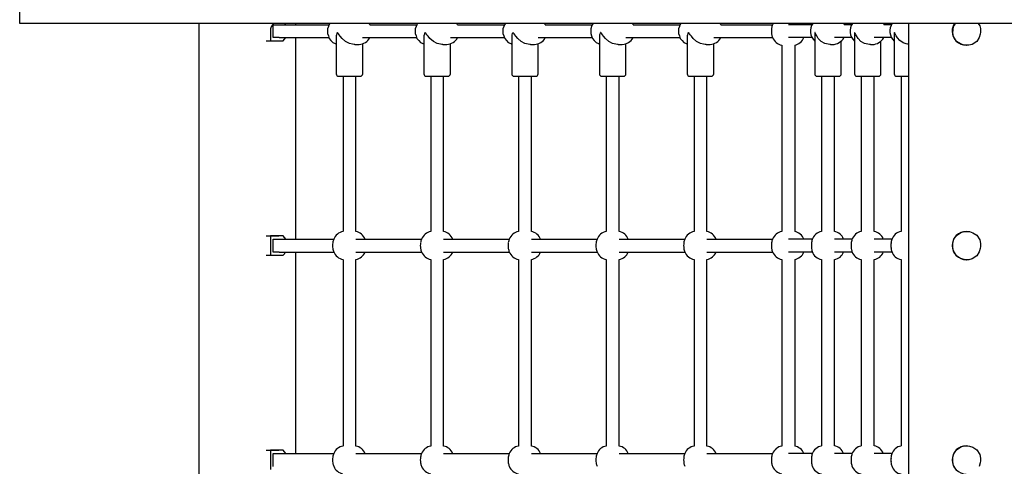
# Model space of a CAD drawing. Extents: x 505 to 16546, y 867 to 11283.
# Drawn here: x 10387 to 11608, y 7258 to 7812 of the extents above; entities that cross this region are included whole.
import ezdxf

# ---------------------------------------------------------------- set-up
doc = ezdxf.new("R2010")
doc.units = 0
doc.layers.add('CHROPYNE', color=7, linetype='Continuous')

msp = doc.modelspace()

# ---------------------------------------------------------------- linework, layer by layer
at = {"layer": 'CHROPYNE'}
for p, q in [((10386.9, 7807.2), (10386.9, 7850.5)), ((10436.9, 7807.2), (10386.9, 7807.2)), ((11781.9, 7807.2), (10436.9, 7807.2)), ((10609.4, 5820.5), (10609.4, 7807.2)), ((10729.4, 7805.5), (10729.4, 7807.2)), ((10771.7, 7807.2), (10770.5, 7805.5)), ((10880.5, 7807.2), (10879.4, 7805.5)), ((10989.4, 7807.2), (10988.3, 7805.5)), ((11098.3, 7807.2), (11097.2, 7805.5)), ((11207.2, 7807.2), (11206, 7805.5)), ((11489.4, 7807.2), (11489.4, 5668)), ((11576.1, 7807.2), (11577.9, 7804.3)), ((10697.9, 7797.5), (10697.9, 7785.5)), ((10701.5, 7797.5), (10701.5, 7805.5)), ((10701.5, 7805.5), (10708.7, 7805.5)), ((10701.5, 7789.5), (10701.5, 7797.5)), ((10708.7, 7805.5), (10770.7, 7805.5)), ((10769.8, 7803.5), (10768.8, 7800.6)), ((10768.8, 7800.6), (10768.8, 7797.5)), ((10768.8, 7797.5), (10768.8, 7794.5)), ((10768.8, 7794.5), (10769.8, 7791.6)), ((10770.5, 7805.5), (10769.8, 7803.5)), ((10780.3, 7794.7), (10779.8, 7793.1)), ((10780.5, 7795.2), (10780.3, 7794.7)), ((10780.8, 7795.6), (10780.5, 7795.2)), ((10781, 7795.7), (10780.8, 7795.6)), ((10781.1, 7795.7), (10781, 7795.7)), ((10781.2, 7795.7), (10781.1, 7795.7)), ((10781.4, 7795.6), (10781.2, 7795.7)), ((10781.7, 7795.2), (10781.4, 7795.6)), ((10782.4, 7794.3), (10781.7, 7795.2)), ((10783.2, 7793.1), (10782.4, 7794.3)), ((10821.2, 7805.5), (10879.6, 7805.5)), ((10878.7, 7803.5), (10877.6, 7800.6)), ((10877.6, 7800.6), (10877.6, 7797.5)), ((10877.6, 7797.5), (10877.6, 7794.5)), ((10877.6, 7794.5), (10878.7, 7791.6)), ((10879.4, 7805.5), (10878.7, 7803.5)), ((10889.1, 7794.7), (10888.6, 7793.1)), ((10889.4, 7795.2), (10889.1, 7794.7)), ((10889.6, 7795.6), (10889.4, 7795.2)), ((10889.9, 7795.7), (10889.6, 7795.6)), ((10890, 7795.7), (10889.9, 7795.7)), ((10890.1, 7795.7), (10890, 7795.7)), ((10890.3, 7795.6), (10890.1, 7795.7)), ((10890.6, 7795.2), (10890.3, 7795.6)), ((10891.3, 7794.3), (10890.6, 7795.2)), ((10892.1, 7793.1), (10891.3, 7794.3)), ((10930.1, 7805.5), (10988.4, 7805.5)), ((10987.6, 7803.5), (10986.5, 7800.6)), ((10986.5, 7800.6), (10986.5, 7797.5)), ((10986.5, 7797.5), (10986.5, 7794.5)), ((10986.5, 7794.5), (10987.6, 7791.6)), ((10988.3, 7805.5), (10987.6, 7803.5)), ((10998, 7794.7), (10997.5, 7793.1)), ((10998.3, 7795.2), (10998, 7794.7)), ((10998.5, 7795.6), (10998.3, 7795.2)), ((10998.7, 7795.7), (10998.5, 7795.6)), ((10998.8, 7795.7), (10998.7, 7795.7)), ((10998.9, 7795.7), (10998.8, 7795.7)), ((10999.2, 7795.6), (10998.9, 7795.7)), ((10999.5, 7795.2), (10999.2, 7795.6)), ((11000.2, 7794.3), (10999.5, 7795.2)), ((11001, 7793.1), (11000.2, 7794.3)), ((11039, 7805.5), (11097.3, 7805.5)), ((11096.5, 7803.5), (11095.4, 7800.6)), ((11095.4, 7800.6), (11095.4, 7797.5)), ((11095.4, 7797.5), (11095.4, 7794.5)), ((11095.4, 7794.5), (11096.5, 7791.6)), ((11097.2, 7805.5), (11096.5, 7803.5)), ((11106.9, 7794.7), (11106.4, 7793.1)), ((11107.2, 7795.2), (11106.9, 7794.7)), ((11107.4, 7795.6), (11107.2, 7795.2)), ((11107.6, 7795.7), (11107.4, 7795.6)), ((11107.7, 7795.7), (11107.6, 7795.7)), ((11107.8, 7795.7), (11107.7, 7795.7)), ((11108.1, 7795.6), (11107.8, 7795.7)), ((11108.4, 7795.2), (11108.1, 7795.6)), ((11109, 7794.3), (11108.4, 7795.2)), ((11109.9, 7793.1), (11109, 7794.3)), ((11147.9, 7805.5), (11206.2, 7805.5)), ((11205.3, 7803.5), (11204.3, 7800.6)), ((11204.3, 7800.6), (11204.3, 7797.5)), ((11204.3, 7797.5), (11204.3, 7794.5)), ((11204.3, 7794.5), (11205.3, 7791.6)), ((11206, 7805.5), (11205.3, 7803.5)), ((11215.8, 7794.7), (11215.3, 7793.1)), ((11216, 7795.2), (11215.8, 7794.7)), ((11216.3, 7795.6), (11216, 7795.2)), ((11216.5, 7795.7), (11216.3, 7795.6)), ((11216.6, 7795.7), (11216.5, 7795.7)), ((11216.7, 7795.7), (11216.6, 7795.7)), ((11216.9, 7795.6), (11216.7, 7795.7)), ((11217.3, 7795.2), (11216.9, 7795.6)), ((11217.9, 7794.3), (11217.3, 7795.2)), ((11218.7, 7793.1), (11217.9, 7794.3)), ((11256.8, 7805.5), (11321, 7805.5)), ((11369.8, 7805.5), (11340.7, 7805.5)), ((11373.5, 7795.5), (11373.3, 7794.9)), ((11373.3, 7794.9), (11373.3, 7794.3)), ((11373.3, 7794.3), (11373.3, 7793.8)), ((11373.3, 7793.8), (11373.3, 7744.5)), ((11373.6, 7795.7), (11373.5, 7795.7)), ((11373.5, 7795.7), (11373.5, 7795.5)), ((11373.6, 7795.7), (11373.6, 7795.7)), ((11373.7, 7795.7), (11373.6, 7795.7)), ((11373.6, 7795.7), (11373.6, 7795.7)), ((11373.8, 7795.6), (11373.7, 7795.7)), ((11373.9, 7795.4), (11373.8, 7795.6)), ((11374.1, 7794.8), (11373.9, 7795.4)), ((11374.4, 7794.1), (11374.1, 7794.8)), ((11374.9, 7793.1), (11374.4, 7794.1)), ((11419.1, 7805.5), (11409.6, 7805.5)), ((11422.8, 7795.5), (11422.6, 7794.9)), ((11422.6, 7794.9), (11422.6, 7794.3)), ((11422.6, 7794.3), (11422.6, 7793.8)), ((11422.6, 7793.8), (11422.6, 7744.5)), ((11422.9, 7795.7), (11422.8, 7795.5)), ((11422.9, 7795.7), (11422.9, 7795.7)), ((11422.9, 7795.7), (11422.9, 7795.7)), ((11423, 7795.7), (11422.9, 7795.7)), ((11423.1, 7795.6), (11423, 7795.7)), ((11423, 7795.7), (11423, 7795.7)), ((11423.2, 7795.4), (11423.1, 7795.6)), ((11423.5, 7794.8), (11423.2, 7795.4)), ((11423.8, 7794.1), (11423.5, 7794.8)), ((11424.2, 7793.1), (11423.8, 7794.1)), ((11468.5, 7805.5), (11458.9, 7805.5)), ((11472, 7794.9), (11471.9, 7794.3)), ((11471.9, 7794.3), (11471.9, 7793.8)), ((11471.9, 7793.8), (11471.9, 7744.5)), ((11472.1, 7795.5), (11472, 7794.9)), ((11472.2, 7795.7), (11472.1, 7795.5)), ((11472.3, 7795.7), (11472.2, 7795.7)), ((11472.2, 7795.7), (11472.2, 7795.7)), ((11472.4, 7795.6), (11472.3, 7795.7)), ((11472.3, 7795.7), (11472.3, 7795.7)), ((11472.3, 7795.7), (11472.3, 7795.7)), ((11472.5, 7795.4), (11472.4, 7795.6)), ((11472.8, 7794.8), (11472.5, 7795.4)), ((11473, 7794.2), (11472.8, 7794.8)), ((11473.5, 7793.2), (11473, 7794.2)), ((11544.5, 7795.3), (11544.5, 7797.5)), ((11545.4, 7790.8), (11544.5, 7795.3)), ((11578.6, 7794), (11577.3, 7789.6)), ((11577.9, 7804.3), (11578.8, 7801)), ((11578.8, 7796.4), (11578.6, 7794)), ((11578.8, 7801), (11578.8, 7797.5)), ((11578.8, 7797.5), (11578.8, 7796.4)), ((10692.5, 7785.5), (10708.3, 7785.5)), ((10697.9, 7785.5), (10708.7, 7785.5)), ((10708.7, 7789.5), (10701.5, 7789.5)), ((10708.7, 7789.5), (10770.7, 7789.5)), ((10708.7, 7785.5), (10713.6, 7785.5)), ((10713.6, 7785.5), (10716.9, 7789.5)), ((10729.4, 7539.5), (10729.4, 7789.5)), ((10769.8, 7791.6), (10770.9, 7788.4)), ((10770.9, 7788.4), (10773.1, 7786)), ((10773.1, 7786), (10775.3, 7783.6)), ((10775.3, 7783.6), (10778.3, 7782.2)), ((10778.3, 7782.2), (10778.9, 7782)), ((10778.9, 7782), (10779.6, 7781.8)), ((10779.8, 7793.1), (10779.6, 7791.6)), ((10779.6, 7791.6), (10779.6, 7790.4)), ((10779.6, 7790.4), (10779.6, 7744.5)), ((10779.6, 7790.1), (10779.6, 7789.5)), ((10784.6, 7791.2), (10783.2, 7793.1)), ((10787.1, 7788.4), (10784.6, 7791.2)), ((10791.2, 7784.9), (10787.1, 7788.4)), ((10795.9, 7782.4), (10791.2, 7784.9)), ((10799.9, 7781.2), (10795.9, 7782.4)), ((10812.3, 7789.5), (10879.6, 7789.5)), ((10812.4, 7744.5), (10812.4, 7781.8)), ((10878.7, 7791.6), (10879.8, 7788.4)), ((10879.8, 7788.4), (10882, 7786)), ((10882, 7786), (10884.2, 7783.6)), ((10884.2, 7783.6), (10887.2, 7782.2)), ((10887.2, 7782.2), (10887.8, 7782)), ((10887.8, 7782), (10888.4, 7781.8)), ((10888.6, 7793.1), (10888.4, 7791.6)), ((10888.4, 7791.6), (10888.4, 7790.4)), ((10888.4, 7790.4), (10888.4, 7744.5)), ((10888.4, 7790.1), (10888.5, 7789.5)), ((10893.5, 7791.2), (10892.1, 7793.1)), ((10895.9, 7788.4), (10893.5, 7791.2)), ((10900.1, 7784.9), (10895.9, 7788.4)), ((10904.8, 7782.4), (10900.1, 7784.9)), ((10908.8, 7781.2), (10904.8, 7782.4)), ((10921.2, 7789.5), (10988.4, 7789.5)), ((10921.2, 7744.5), (10921.2, 7781.8)), ((10987.6, 7791.6), (10988.7, 7788.4)), ((10988.7, 7788.4), (10990.9, 7786)), ((10990.9, 7786), (10993.1, 7783.6)), ((10993.1, 7783.6), (10996.1, 7782.2)), ((10996.1, 7782.2), (10996.7, 7782)), ((10996.7, 7782), (10997.3, 7781.8)), ((10997.5, 7793.1), (10997.3, 7791.6)), ((10997.3, 7791.6), (10997.3, 7790.4)), ((10997.3, 7790.4), (10997.3, 7744.5)), ((10997.3, 7790.1), (10997.4, 7789.5)), ((11002.4, 7791.2), (11001, 7793.1)), ((11004.8, 7788.4), (11002.4, 7791.2)), ((11009, 7784.9), (11004.8, 7788.4)), ((11013.7, 7782.4), (11009, 7784.9)), ((11017.6, 7781.2), (11013.7, 7782.4)), ((11030.1, 7789.5), (11097.3, 7789.5)), ((11030.1, 7744.5), (11030.1, 7781.8)), ((11096.5, 7791.6), (11097.6, 7788.4)), ((11097.6, 7788.4), (11099.8, 7786)), ((11099.8, 7786), (11102, 7783.6)), ((11102, 7783.6), (11105, 7782.2)), ((11105, 7782.2), (11105.6, 7782)), ((11105.6, 7782), (11106.2, 7781.8)), ((11106.4, 7793.1), (11106.2, 7791.6)), ((11106.2, 7791.6), (11106.2, 7790.4)), ((11106.2, 7790.4), (11106.2, 7744.5)), ((11106.2, 7790.1), (11106.2, 7789.5)), ((11111.3, 7791.2), (11109.9, 7793.1)), ((11113.7, 7788.4), (11111.3, 7791.2)), ((11117.8, 7784.9), (11113.7, 7788.4)), ((11122.5, 7782.4), (11117.8, 7784.9)), ((11126.5, 7781.2), (11122.5, 7782.4)), ((11139, 7789.5), (11206.2, 7789.5)), ((11139, 7744.5), (11139, 7781.8)), ((11205.3, 7791.6), (11206.5, 7788.4)), ((11206.5, 7788.4), (11208.7, 7786)), ((11208.7, 7786), (11210.9, 7783.6)), ((11210.9, 7783.6), (11213.8, 7782.2)), ((11213.8, 7782.2), (11214.5, 7782)), ((11214.5, 7782), (11215.1, 7781.8)), ((11215.3, 7793.1), (11215.1, 7791.6)), ((11215.1, 7791.6), (11215.1, 7790.4)), ((11215.1, 7790.4), (11215.1, 7744.5)), ((11215.1, 7790.1), (11215.1, 7789.5)), ((11220.2, 7791.2), (11218.7, 7793.1)), ((11222.6, 7788.4), (11220.2, 7791.2)), ((11226.7, 7784.9), (11222.6, 7788.4)), ((11231.4, 7782.4), (11226.7, 7784.9)), ((11235.4, 7781.2), (11231.4, 7782.4)), ((11247.9, 7789.5), (11321, 7789.5)), ((11247.9, 7744.5), (11247.9, 7781.8)), ((11369.8, 7789.5), (11340.7, 7789.5)), ((11375.7, 7791.6), (11374.9, 7793.1)), ((11377.7, 7788.6), (11375.7, 7791.6)), ((11381.3, 7784.9), (11377.7, 7788.6)), ((11385.9, 7782.3), (11381.3, 7784.9)), ((11389.9, 7781.2), (11385.9, 7782.3)), ((11419.1, 7789.5), (11397.7, 7789.5)), ((11406.1, 7744.5), (11406.1, 7785.2)), ((11425, 7791.6), (11424.2, 7793.1)), ((11427, 7788.6), (11425, 7791.6)), ((11430.6, 7784.9), (11427, 7788.6)), ((11435.2, 7782.3), (11430.6, 7784.9)), ((11439.2, 7781.2), (11435.2, 7782.3)), ((11468.5, 7789.5), (11447, 7789.5)), ((11455.4, 7744.5), (11455.4, 7785.2)), ((11474.1, 7791.9), (11473.5, 7793.2)), ((11475.8, 7789.2), (11474.1, 7791.9)), ((11478.9, 7785.8), (11475.8, 7789.2)), ((11482.9, 7783.1), (11478.9, 7785.8)), ((11486.5, 7781.7), (11482.9, 7783.1)), ((11488.4, 7781.3), (11486.5, 7781.7)), ((11549.3, 7784.9), (11545.4, 7790.8)), ((11554.2, 7781.6), (11549.3, 7784.9)), ((11558.7, 7780.3), (11554.2, 7781.6)), ((11574.2, 7784.8), (11568.7, 7780.9)), ((11577.3, 7789.6), (11574.2, 7784.8)), ((10801.9, 7781), (10799.9, 7781.2)), ((10802.8, 7781), (10801.9, 7781)), ((10802.8, 7781), (10807.9, 7781)), ((10910.7, 7781), (10908.8, 7781.2)), ((10911.7, 7781), (10910.7, 7781)), ((10911.7, 7781), (10916.8, 7781)), ((11019.6, 7781), (11017.6, 7781.2)), ((11020.6, 7781), (11019.6, 7781)), ((11020.6, 7781), (11025.7, 7781)), ((11128.5, 7781), (11126.5, 7781.2)), ((11129.5, 7781), (11128.5, 7781)), ((11129.5, 7781), (11134.5, 7781)), ((11237.4, 7781), (11235.4, 7781.2)), ((11238.4, 7781), (11237.4, 7781)), ((11238.4, 7781), (11243.4, 7781)), ((11332.4, 7780.3), (11332.4, 7548.8)), ((11348.4, 7780.3), (11348.4, 7548.8)), ((11391.9, 7781), (11389.9, 7781.2)), ((11393, 7781), (11391.9, 7781)), ((11393, 7781), (11395.4, 7781)), ((11441.2, 7781), (11439.2, 7781.2)), ((11442.3, 7781), (11441.2, 7781)), ((11442.3, 7781), (11444.7, 7781)), ((11489.4, 7781.2), (11488.4, 7781.3)), ((11560.9, 7780), (11558.7, 7780.3)), ((11562.1, 7780), (11560.9, 7780)), ((11561.3, 7780), (11561.7, 7780)), ((11564.3, 7780), (11562.1, 7780)), ((11568.7, 7780.9), (11564.3, 7780)), ((10782.6, 7741.5), (10783.8, 7741.5)), ((10783.8, 7741.5), (10808.5, 7741.5)), ((10788, 7741.5), (10788, 7548.8)), ((10804, 7548.8), (10804, 7741.5)), ((10808.5, 7741.5), (10808.8, 7741.5)), ((10808.8, 7741.5), (10808.9, 7741.5)), ((10808.8, 7741.5), (10808.8, 7741.5)), ((10808.9, 7741.5), (10809, 7741.5)), ((10809, 7741.5), (10809.1, 7741.5)), ((10809.1, 7741.5), (10809.2, 7741.5)), ((10809.2, 7741.5), (10809.3, 7741.5)), ((10809.2, 7741.5), (10809.2, 7741.5)), ((10809.2, 7741.5), (10809.2, 7741.5)), ((10809.3, 7741.5), (10809.4, 7741.5)), ((10809.4, 7741.5), (10809.4, 7741.5)), ((10891.4, 7741.5), (10892.7, 7741.5)), ((10892.7, 7741.5), (10917.4, 7741.5)), ((10896.8, 7741.5), (10896.8, 7548.8)), ((10912.8, 7548.8), (10912.8, 7741.5)), ((10917.4, 7741.5), (10917.6, 7741.5)), ((10917.6, 7741.5), (10917.7, 7741.5)), ((10917.7, 7741.5), (10917.8, 7741.5)), ((10917.8, 7741.5), (10917.9, 7741.5)), ((10917.9, 7741.5), (10918, 7741.5)), ((10918, 7741.5), (10918.1, 7741.5)), ((10918, 7741.5), (10918, 7741.5)), ((10918.1, 7741.5), (10918.1, 7741.5)), ((10918.1, 7741.5), (10918.2, 7741.5)), ((10918.1, 7741.5), (10918.1, 7741.5)), ((10918.2, 7741.5), (10918.2, 7741.5)), ((11000.3, 7741.5), (11001.6, 7741.5)), ((11001.6, 7741.5), (11026.3, 7741.5)), ((11005.7, 7741.5), (11005.7, 7548.8)), ((11021.7, 7548.8), (11021.7, 7741.5)), ((11026.3, 7741.5), (11026.5, 7741.5)), ((11026.5, 7741.5), (11026.6, 7741.5)), ((11026.6, 7741.5), (11026.7, 7741.5)), ((11026.7, 7741.5), (11026.8, 7741.5)), ((11026.8, 7741.5), (11026.9, 7741.5)), ((11026.9, 7741.5), (11027, 7741.5)), ((11026.9, 7741.5), (11026.9, 7741.5)), ((11027, 7741.5), (11027, 7741.5)), ((11027, 7741.5), (11027.1, 7741.5)), ((11027, 7741.5), (11027, 7741.5)), ((11027.1, 7741.5), (11027.1, 7741.5)), ((11109.2, 7741.5), (11110.4, 7741.5)), ((11110.4, 7741.5), (11135.2, 7741.5)), ((11114.6, 7741.5), (11114.6, 7548.8)), ((11130.6, 7548.8), (11130.6, 7741.5)), ((11135.2, 7741.5), (11135.4, 7741.5)), ((11135.4, 7741.5), (11135.6, 7741.5)), ((11135.4, 7741.5), (11135.4, 7741.5)), ((11135.6, 7741.5), (11135.7, 7741.5)), ((11135.7, 7741.5), (11135.7, 7741.5)), ((11135.7, 7741.5), (11135.8, 7741.5)), ((11135.8, 7741.5), (11135.9, 7741.5)), ((11135.9, 7741.5), (11135.9, 7741.5)), ((11135.9, 7741.5), (11136, 7741.5)), ((11135.9, 7741.5), (11135.9, 7741.5)), ((11136, 7741.5), (11136, 7741.5)), ((11218.1, 7741.5), (11219.3, 7741.5)), ((11219.3, 7741.5), (11244.1, 7741.5)), ((11223.5, 7741.5), (11223.5, 7548.8)), ((11239.5, 7548.8), (11239.5, 7741.5)), ((11244.1, 7741.5), (11244.3, 7741.5)), ((11244.3, 7741.5), (11244.5, 7741.5)), ((11244.3, 7741.5), (11244.3, 7741.5)), ((11244.5, 7741.5), (11244.6, 7741.5)), ((11244.6, 7741.5), (11244.6, 7741.5)), ((11244.6, 7741.5), (11244.7, 7741.5)), ((11244.7, 7741.5), (11244.7, 7741.5)), ((11244.7, 7741.5), (11244.8, 7741.5)), ((11244.8, 7741.5), (11244.8, 7741.5)), ((11244.8, 7741.5), (11244.9, 7741.5)), ((11244.9, 7741.5), (11244.9, 7741.5)), ((11376.3, 7741.5), (11376.3, 7741.5)), ((11376.3, 7741.5), (11376.3, 7741.5)), ((11376.3, 7741.5), (11376.4, 7741.5)), ((11376.4, 7741.5), (11376.6, 7741.5)), ((11376.6, 7741.5), (11402.9, 7741.5)), ((11381.7, 7741.5), (11381.7, 7548.9)), ((11397.7, 7548.9), (11397.7, 7741.5)), ((11402.9, 7741.5), (11403.1, 7741.5)), ((11425.6, 7741.5), (11425.6, 7741.5)), ((11425.6, 7741.5), (11425.6, 7741.5)), ((11425.6, 7741.5), (11425.7, 7741.5)), ((11425.7, 7741.5), (11425.9, 7741.5)), ((11425.9, 7741.5), (11452.2, 7741.5)), ((11431, 7741.5), (11431, 7548.9)), ((11447, 7548.9), (11447, 7741.5)), ((11452.2, 7741.5), (11452.4, 7741.5)), ((11474.9, 7741.5), (11474.9, 7741.5)), ((11474.9, 7741.5), (11474.9, 7741.5)), ((11474.9, 7741.5), (11475, 7741.5)), ((11475, 7741.5), (11475.2, 7741.5)), ((11475.2, 7741.5), (11489.4, 7741.5)), ((11480.3, 7741.5), (11480.3, 7548.9)), ((10692.5, 7543.5), (10708.3, 7543.5)), ((10708.7, 7543.5), (10697.9, 7543.5)), ((10697.9, 7543.5), (10697.9, 7531.5)), ((10701.5, 7531.5), (10701.5, 7539.5)), ((10701.5, 7539.5), (10708.7, 7539.5)), ((10713.6, 7543.5), (10708.7, 7543.5)), ((10708.7, 7539.5), (10776.6, 7539.5)), ((10716.9, 7539.5), (10713.6, 7543.5)), ((10804, 7539.5), (10885.5, 7539.5)), ((10912.8, 7539.5), (10994.4, 7539.5)), ((11021.7, 7539.5), (11103.3, 7539.5)), ((11130.6, 7539.5), (11212.1, 7539.5)), ((11239.5, 7539.5), (11321, 7539.5)), ((11370.4, 7539.5), (11340.7, 7539.5)), ((11419.7, 7539.5), (11397.7, 7539.5)), ((11469, 7539.5), (11447, 7539.5)), ((11544.7, 7534.9), (11546, 7539.3)), ((11546, 7539.3), (11549.3, 7544.2)), ((11549.3, 7544.2), (11555.2, 7548.1)), ((11555.2, 7548.1), (11559.8, 7549)), ((11559.8, 7549), (11562.1, 7549)), ((11561.3, 7549), (11561.7, 7549)), ((11562.1, 7549), (11563.2, 7549)), ((11563.2, 7549), (11565.4, 7548.8)), ((11565.4, 7548.8), (11569.6, 7547.5)), ((11569.6, 7547.5), (11574.2, 7544.3)), ((11574.2, 7544.3), (11577.9, 7538.5)), ((11577.9, 7538.5), (11578.8, 7533.9)), ((10697.9, 7531.5), (10697.9, 7519.5)), ((10701.5, 7523.5), (10701.5, 7531.5)), ((11544.5, 7532.7), (11544.7, 7534.9)), ((11544.5, 7531.5), (11544.5, 7532.7)), ((11544.5, 7529.3), (11544.5, 7531.5)), ((11545.4, 7524.8), (11544.5, 7529.3)), ((11578.6, 7528), (11577.3, 7523.6)), ((11578.8, 7530.4), (11578.6, 7528)), ((11578.8, 7533.9), (11578.8, 7531.5)), ((11578.8, 7531.5), (11578.8, 7530.4)), ((10692.5, 7519.5), (10708.3, 7519.5)), ((10697.9, 7519.5), (10708.7, 7519.5)), ((10708.7, 7523.5), (10701.5, 7523.5)), ((10708.7, 7523.5), (10776.6, 7523.5)), ((10708.7, 7519.5), (10713.6, 7519.5)), ((10713.6, 7519.5), (10716.9, 7523.5)), ((10729.4, 7273.5), (10729.4, 7523.5)), ((10788, 7514.3), (10788, 7282.8)), ((10804, 7523.5), (10885.5, 7523.5)), ((10804, 7282.8), (10804, 7514.3)), ((10896.8, 7514.3), (10896.8, 7282.8)), ((10912.8, 7523.5), (10994.4, 7523.5)), ((10912.8, 7282.8), (10912.8, 7514.3)), ((11005.7, 7514.3), (11005.7, 7282.8)), ((11021.7, 7523.5), (11103.3, 7523.5)), ((11021.7, 7282.8), (11021.7, 7514.3)), ((11114.6, 7514.3), (11114.6, 7282.8)), ((11130.6, 7523.5), (11212.1, 7523.5)), ((11130.6, 7282.8), (11130.6, 7514.3)), ((11223.5, 7514.3), (11223.5, 7282.8)), ((11239.5, 7523.5), (11321, 7523.5)), ((11239.5, 7282.8), (11239.5, 7514.3)), ((11332.4, 7514.3), (11332.4, 7282.8)), ((11370.4, 7523.5), (11340.7, 7523.5)), ((11348.4, 7514.3), (11348.4, 7282.8)), ((11381.7, 7514.2), (11381.7, 7282.9)), ((11419.7, 7523.5), (11397.7, 7523.5)), ((11397.7, 7282.9), (11397.7, 7514.2)), ((11431, 7514.2), (11431, 7282.9)), ((11469, 7523.5), (11447, 7523.5)), ((11447, 7282.9), (11447, 7514.2)), ((11480.3, 7514.2), (11480.3, 7282.9)), ((11549.3, 7518.9), (11545.4, 7524.8)), ((11554.2, 7515.6), (11549.3, 7518.9)), ((11558.7, 7514.3), (11554.2, 7515.6)), ((11560.9, 7514), (11558.7, 7514.3)), ((11562.1, 7514), (11560.9, 7514)), ((11561.3, 7514), (11561.7, 7514)), ((11564.3, 7514), (11562.1, 7514)), ((11568.7, 7514.9), (11564.3, 7514)), ((11574.2, 7518.8), (11568.7, 7514.9)), ((11577.3, 7523.6), (11574.2, 7518.8)), ((11549.3, 7278.2), (11555.2, 7282.1)), ((11555.2, 7282.1), (11559.8, 7283)), ((11559.8, 7283), (11562.1, 7283)), ((11561.3, 7283), (11561.7, 7283)), ((11562.1, 7283), (11563.2, 7283)), ((11563.2, 7283), (11565.4, 7282.8)), ((11565.4, 7282.8), (11569.6, 7281.5)), ((11569.6, 7281.5), (11574.2, 7278.3)), ((10692.5, 7277.5), (10708.3, 7277.5)), ((10708.7, 7277.5), (10697.9, 7277.5)), ((10697.9, 7277.5), (10697.9, 7265.5)), ((10701.5, 7265.5), (10701.5, 7273.5)), ((10701.5, 7273.5), (10708.7, 7273.5)), ((10713.6, 7277.5), (10708.7, 7277.5)), ((10708.7, 7273.5), (10776.6, 7273.5)), ((10716.9, 7273.5), (10713.6, 7277.5)), ((10804, 7273.5), (10885.5, 7273.5)), ((10912.8, 7273.5), (10994.4, 7273.5)), ((11021.7, 7273.5), (11103.3, 7273.5)), ((11130.6, 7273.5), (11212.1, 7273.5)), ((11239.5, 7273.5), (11321, 7273.5)), ((11370.4, 7273.5), (11340.7, 7273.5)), ((11419.7, 7273.5), (11397.7, 7273.5)), ((11469, 7273.5), (11447, 7273.5)), ((11544.5, 7266.7), (11544.7, 7268.9)), ((11544.7, 7268.9), (11546, 7273.3)), ((11546, 7273.3), (11549.3, 7278.2)), ((11574.2, 7278.3), (11577.9, 7272.5)), ((11577.9, 7272.5), (11578.8, 7267.9)), ((10697.9, 7265.5), (10697.9, 7253.5)), ((10701.5, 7257.5), (10701.5, 7265.5)), ((11544.5, 7265.5), (11544.5, 7266.7)), ((11544.5, 7263.3), (11544.5, 7265.5)), ((11545.4, 7258.8), (11544.5, 7263.3)), ((11549.3, 7252.9), (11545.4, 7258.8)), ((11578.6, 7262), (11577.3, 7257.6)), ((11578.8, 7264.4), (11578.6, 7262)), ((11578.8, 7267.9), (11578.8, 7265.5)), ((11578.8, 7265.5), (11578.8, 7264.4))]:
    msp.add_line(p, q, dxfattribs=at)
for centre, radius, start, end in [((10710.3, 7797.7), 12.4, 129.9459, 180.6266), ((10708.1, 7798.4), 11.4, 39.0242, 51.0245), ((10806.3, 7797.9), 16.8, 27.1307, 33.7562), ((10915.1, 7797.9), 16.8, 27.1307, 33.7562), ((11024, 7797.9), 16.8, 27.1307, 33.7562), ((11132.9, 7797.9), 16.8, 27.1307, 33.7562), ((11241.8, 7797.9), 16.8, 27.1307, 33.7562), ((11336.8, 7798.8), 17.2, 150.6508, 157.3923), ((11344, 7798.8), 17.1, 23.0911, 29.3531), ((11384.5, 7797.5), 16.7, 144.6007, 227.8841), ((11394.9, 7797.6), 16.7, 28.6269, 35.4394), ((11433.8, 7797.5), 16.7, 144.6007, 227.8841), ((11444.3, 7797.6), 16.7, 28.6269, 35.4394), ((11483.1, 7797.5), 16.7, 144.6007, 227.8841), ((11560.8, 7797.5), 17.1, 145.4527, 179.8605), ((11561.6, 7797.5), 17.2, 145.5559, 179.8735), ((11341.6, 7797.5), 22.1, 170.7264, 189.2735), ((11338.9, 7798), 19.4, 157.574, 170.7915), ((11338.9, 7797.1), 19.4, 189.2085, 202.4261), ((11561.4, 7797.8), 17.8, 180.8848, 269.6667), ((10807.6, 7796.2), 15.1, 270.9748, 334.0269), ((10916.5, 7796.2), 15.1, 270.9748, 334.0269), ((11025.4, 7796.2), 15.1, 270.9748, 334.0269), ((11134.3, 7796.2), 15.1, 270.9748, 334.0269), ((11243.2, 7796.2), 15.1, 270.9748, 334.0269), ((11335.2, 7795.3), 15.3, 201.5222, 259.4245), ((11345.6, 7795.3), 15.3, 280.5576, 337.9632), ((11395.3, 7797.2), 16.2, 270.1934, 331.6348), ((11444.6, 7797.2), 16.2, 270.1934, 331.6348), ((10782.6, 7744.5), 3, 180.0004, 270.0004), ((10809.4, 7744.5), 3, 269.9994, 359.9994), ((10891.4, 7744.5), 3, 180.0004, 270.0004), ((10918.2, 7744.5), 3, 269.9994, 359.9994), ((11000.3, 7744.5), 3, 180.0004, 270.0004), ((11027.1, 7744.5), 3, 269.9994, 359.9994), ((11109.2, 7744.5), 3, 180.0004, 270.0004), ((11136, 7744.5), 3, 269.9994, 359.9994), ((11218.1, 7744.5), 3, 180.0004, 270.0004), ((11244.9, 7744.5), 3, 269.9994, 359.9994), ((11376.3, 7744.5), 3, 179.9996, 269.9996), ((11403.1, 7744.5), 3, 270.0006, 0.0006), ((11425.6, 7744.5), 3, 179.9996, 269.9996), ((11452.4, 7744.5), 3, 270.0006, 0.0006), ((11474.9, 7744.5), 3, 179.9996, 269.9996), ((10794.5, 7532), 19.4, 157.4903, 170.753), ((10790.8, 7533.8), 15.3, 100.5899, 158.3875), ((10801.2, 7533.8), 15.3, 22.0553, 79.426), ((10903.3, 7532), 19.4, 157.4903, 170.753), ((10899.7, 7533.8), 15.3, 100.5899, 158.3875), ((10910, 7533.8), 15.3, 22.0553, 79.426), ((11012.2, 7532), 19.4, 157.4903, 170.753), ((11008.5, 7533.8), 15.3, 100.5899, 158.3875), ((11018.9, 7533.8), 15.3, 22.0553, 79.426), ((11121.1, 7532), 19.4, 157.4903, 170.753), ((11117.4, 7533.8), 15.3, 100.5899, 158.3875), ((11127.8, 7533.8), 15.3, 22.0553, 79.426), ((11230, 7532), 19.4, 157.4903, 170.753), ((11226.3, 7533.8), 15.3, 100.5899, 158.3875), ((11236.7, 7533.8), 15.3, 22.0553, 79.426), ((11338.9, 7532), 19.4, 157.574, 170.7915), ((11335.2, 7533.8), 15.3, 100.5759, 158.4779), ((11345.6, 7533.8), 15.3, 22.0367, 79.4426), ((11387.5, 7533.2), 18.3, 161.666, 168.8923), ((11383.9, 7534.6), 14.4, 98.91, 162.4986), ((11395.5, 7534.7), 14.4, 19.7977, 81.1376), ((11436.8, 7533.2), 18.3, 161.666, 168.8923), ((11433.2, 7534.6), 14.4, 98.91, 162.4986), ((11444.8, 7534.7), 14.4, 19.7977, 81.1376), ((11486.1, 7533.2), 18.3, 161.666, 168.8923), ((11482.6, 7534.6), 14.4, 98.91, 162.4986), ((11561.4, 7531.3), 17.8, 90.3331, 179.1154), ((10797.2, 7531.5), 22.1, 170.6884, 189.3115), ((10794.5, 7531.1), 19.4, 189.2471, 202.5098), ((10906, 7531.5), 22.1, 170.6884, 189.3115), ((10903.3, 7531.1), 19.4, 189.2471, 202.5098), ((11014.9, 7531.5), 22.1, 170.6884, 189.3115), ((11012.2, 7531.1), 19.4, 189.2471, 202.5098), ((11123.8, 7531.5), 22.1, 170.6884, 189.3115), ((11121.1, 7531.1), 19.4, 189.2471, 202.5098), ((11232.7, 7531.5), 22.1, 170.6884, 189.3115), ((11230, 7531.1), 19.4, 189.2471, 202.5098), ((11341.6, 7531.5), 22.1, 170.7264, 189.2735), ((11338.9, 7531.1), 19.4, 189.2085, 202.4261), ((11400.1, 7531.5), 31, 175.5839, 184.4161), ((11393.1, 7532.1), 24, 168.9091, 175.707), ((11393.1, 7530.9), 24, 184.293, 191.0911), ((11387.5, 7529.9), 18.3, 191.1082, 198.3341), ((11449.4, 7531.5), 31, 175.5839, 184.4161), ((11442.4, 7532.1), 24, 168.9091, 175.707), ((11442.4, 7530.9), 24, 184.293, 191.0911), ((11436.8, 7529.9), 18.3, 191.1082, 198.3341), ((11491.8, 7532.1), 24, 168.9091, 175.707), ((11498.8, 7531.5), 31, 175.5839, 184.4161), ((11491.8, 7530.9), 24, 184.293, 191.0911), ((11486.1, 7529.9), 18.3, 191.1082, 198.3341), ((11561.4, 7531.8), 17.8, 180.8848, 269.6667), ((10790.8, 7529.3), 15.3, 201.6125, 259.4104), ((10801.2, 7529.3), 15.3, 280.5742, 337.9446), ((10899.7, 7529.3), 15.3, 201.6125, 259.4104), ((10910, 7529.3), 15.3, 280.5742, 337.9446), ((11008.5, 7529.3), 15.3, 201.6125, 259.4104), ((11018.9, 7529.3), 15.3, 280.5742, 337.9446), ((11117.4, 7529.3), 15.3, 201.6125, 259.4104), ((11127.8, 7529.3), 15.3, 280.5742, 337.9446), ((11226.3, 7529.3), 15.3, 201.6125, 259.4104), ((11236.7, 7529.3), 15.3, 280.5742, 337.9446), ((11335.2, 7529.3), 15.3, 201.5222, 259.4245), ((11345.6, 7529.3), 15.3, 280.5576, 337.9632), ((11383.9, 7528.4), 14.4, 197.4991, 261.093), ((11395.5, 7528.4), 14.4, 278.8594, 340.2045), ((11433.2, 7528.4), 14.4, 197.4991, 261.093), ((11444.8, 7528.4), 14.4, 278.8594, 340.2045), ((11482.6, 7528.4), 14.4, 197.4991, 261.093), ((10790.8, 7267.8), 15.3, 100.5899, 158.3875), ((10801.2, 7267.8), 15.3, 22.0553, 79.426), ((10899.7, 7267.8), 15.3, 100.5899, 158.3875), ((10910, 7267.8), 15.3, 22.0553, 79.426), ((11008.5, 7267.8), 15.3, 100.5899, 158.3875), ((11018.9, 7267.8), 15.3, 22.0553, 79.426), ((11117.4, 7267.8), 15.3, 100.5899, 158.3875), ((11127.8, 7267.8), 15.3, 22.0553, 79.426), ((11226.3, 7267.8), 15.3, 100.5899, 158.3875), ((11236.7, 7267.8), 15.3, 22.0553, 79.426), ((11335.2, 7267.8), 15.3, 100.5759, 158.4779), ((11345.6, 7267.8), 15.3, 22.0367, 79.4426), ((11383.9, 7268.6), 14.4, 98.91, 162.4986), ((11395.5, 7268.7), 14.4, 19.7977, 81.1376), ((11433.2, 7268.6), 14.4, 98.91, 162.4986), ((11444.8, 7268.7), 14.4, 19.7977, 81.1376), ((11482.6, 7268.6), 14.4, 98.91, 162.4986), ((11561.4, 7265.3), 17.8, 90.3331, 179.1154), ((10797.2, 7265.5), 22.1, 170.6884, 189.3115), ((10794.5, 7266), 19.4, 157.4903, 170.753), ((10906, 7265.5), 22.1, 170.6884, 189.3115), ((10903.3, 7266), 19.4, 157.4903, 170.753), ((11014.9, 7265.5), 22.1, 170.6884, 189.3115), ((11012.2, 7266), 19.4, 157.4903, 170.753), ((11123.8, 7265.5), 22.1, 170.6884, 189.3115), ((11121.1, 7266), 19.4, 157.4903, 170.753), ((11232.7, 7265.5), 22.1, 170.6884, 189.3115), ((11230, 7266), 19.4, 157.4903, 170.753), ((11341.6, 7265.5), 22.1, 170.7264, 189.2735), ((11338.9, 7266), 19.4, 157.574, 170.7915), ((11393.1, 7266.1), 24, 168.9091, 175.707), ((11387.5, 7267.2), 18.3, 161.666, 168.8923), ((11442.4, 7266.1), 24, 168.9091, 175.707), ((11436.8, 7267.2), 18.3, 161.666, 168.8923), ((11491.8, 7266.1), 24, 168.9091, 175.707), ((11486.1, 7267.2), 18.3, 161.666, 168.8923), ((10794.5, 7265.1), 19.4, 189.2471, 202.5098), ((10790.8, 7263.3), 15.3, 201.6125, 259.4104), ((10903.3, 7265.1), 19.4, 189.2471, 202.5098), ((10899.7, 7263.3), 15.3, 201.6125, 259.4104), ((11012.2, 7265.1), 19.4, 189.2471, 202.5098), ((11008.5, 7263.3), 15.3, 201.6125, 259.4104), ((11121.1, 7265.1), 19.4, 189.2471, 202.5098), ((11230, 7265.1), 19.4, 189.2471, 202.5098), ((11338.9, 7265.1), 19.4, 189.2085, 202.4261), ((11335.2, 7263.3), 15.3, 201.5222, 259.4245), ((11400.1, 7265.5), 31, 175.5839, 184.4161), ((11393.1, 7264.9), 24, 184.293, 191.0911), ((11387.5, 7263.9), 18.3, 191.1082, 198.3341), ((11383.9, 7262.4), 14.4, 197.4991, 261.093), ((11449.4, 7265.5), 31, 175.5839, 184.4161), ((11442.4, 7264.9), 24, 184.293, 191.0911), ((11436.8, 7263.9), 18.3, 191.1082, 198.3341), ((11433.2, 7262.4), 14.4, 197.4991, 261.093), ((11498.8, 7265.5), 31, 175.5839, 184.4161), ((11491.8, 7264.9), 24, 184.293, 191.0911), ((11486.1, 7263.9), 18.3, 191.1082, 198.3341), ((11482.6, 7262.4), 14.4, 197.4991, 261.093), ((11561.4, 7265.8), 17.8, 180.8848, 269.6667)]:
    msp.add_arc(centre, radius, start, end, dxfattribs=at)

doc.saveas('drawing.dxf')
